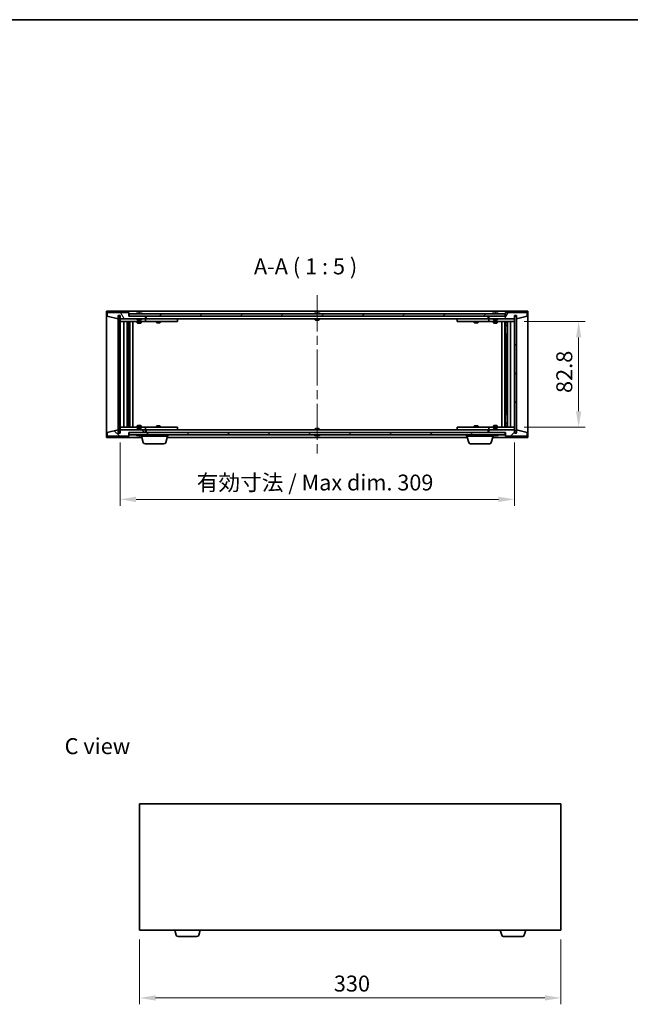
# Model space of a CAD drawing. Units: millimetres. Extents: x 0 to 9444, y 0 to 1405.
# Drawn here: x 2963 to 3442, y 633 to 1405 of the extents above; entities that cross this region are included whole.
import ezdxf

# ---------------------------------------------------------------- set-up
doc = ezdxf.new("R2010")
doc.units = ezdxf.units.MM
doc.header["$LTSCALE"] = 5
doc.linetypes.add('CHAIN', pattern=[0.3543, 0.2362, -0.0295, 0.0591, -0.0295])
doc.layers.get('Defpoints').update_dxf_attribs({"lineweight": 25})
for name, color, linetype, lineweight in [('Border (ISO)', 7, 'Continuous', 35), ('Centerline (ISO)', 131, 'Continuous', 18), ('Dimension (ISO)', 7, 'Continuous', 18), ('Dimension (ISO) @ 1', 7, 'Continuous', 18), ('Hatch (ISO)', 1, 'Continuous', 18), ('Symbol (ISO)', 7, 'Continuous', 18), ('Visible (ISO)', 7, 'Continuous', 35)]:
    doc.layers.add(name, color=color, linetype=linetype, lineweight=lineweight)
doc.styles.add('Note Text (TK)', font='txt')
doc.dimstyles.new('Default - Method 1b (TK)', dxfattribs={"dimscale": 5, "dimtxt": 2.5, "dimasz": 2.5, "dimexe": 1, "dimexo": 1.5, "dimgap": 1, "dimtad": 1, "dimtoh": 1, "dimrnd": 1e-08, "dimdsep": 46, "dimtxsty": 'Note Text (TK)', "dimcen": 0.09, "dimdle": 5, "dimclrd": 100, "dimclre": 100, "dimclrt": 7, "dimadec": 1, "dimazin": 1, "dimtfac": 1, "dimtmove": 0, "dimatfit": 3, "dimfxl": 1, "dimtolj": 1, "dimlwd": -1, "dimlwe": -1, "dimarcsym": 0})
pattern_1 = [(45, (1892.5, -40), (-11.22532, 11.22532), [])]
pattern_2 = [(135.0002, (1892.5, -40), (-11.22528, -11.22536), [])]

# ---------------------------------------------------------------- blocks, each defined once
blk = doc.blocks.new('図面枠 tk図枠')
at = {"layer": 'Border (ISO)'}
blk.add_line((14.5, 289), (405.5, 289), dxfattribs=at)
blk = doc.blocks.new('*D60')
at = {"layer": 'Defpoints', "color": 0}
for p in [(3041.83, 1080.97), (3350.83, 1080.97), (3350.83, 1028.95)]:
    blk.add_point(p, dxfattribs=at)
at = {"layer": 'Dimension (ISO)', "color": 100}
for p, q in [((3041.83, 1073.47), (3041.83, 1023.95)), ((3350.83, 1073.47), (3350.83, 1023.95)), ((3054.33, 1028.95), (3338.33, 1028.95))]:
    blk.add_line(p, q, dxfattribs=at)
for points in [[(3054.33, 1031.04), (3054.33, 1026.87), (3041.83, 1028.95)], [(3338.33, 1031.04), (3338.33, 1026.87), (3350.83, 1028.95)]]:
    blk.add_solid(points, dxfattribs=at)
at = {"layer": 'Dimension (ISO)', "color": 7, "insert": (3101.96, 1042.15), "char_height": 12.5, "attachment_point": 4, "style": 'Note Text (TK)'}
blk.add_mtext('\\A1;\\fＭＳ Ｐゴシック|b0|i0;\\H12.4365;有効寸法 / Max dim. 309', dxfattribs=at)
blk = doc.blocks.new('*D61')
at = {"layer": 'Defpoints', "color": 0}
for p in [(3350.83, 1168.37), (3350.83, 1085.57), (3401.15, 1085.57)]:
    blk.add_point(p, dxfattribs=at)
at = {"layer": 'Dimension (ISO)', "color": 100}
for p, q in [((3358.33, 1168.37), (3406.15, 1168.37)), ((3401.15, 1155.87), (3401.15, 1098.07)), ((3358.33, 1085.57), (3406.15, 1085.57))]:
    blk.add_line(p, q, dxfattribs=at)
for points in [[(3399.07, 1155.87), (3403.23, 1155.87), (3401.15, 1168.37)], [(3399.07, 1098.07), (3403.23, 1098.07), (3401.15, 1085.57)]]:
    blk.add_solid(points, dxfattribs=at)
at = {"layer": 'Dimension (ISO)', "color": 7, "insert": (3389.9, 1112.34), "char_height": 12.5, "attachment_point": 4, "rotation": 90, "style": 'Note Text (TK)'}
blk.add_mtext('\\A1;82.8', dxfattribs=at)
blk = doc.blocks.new('*D69')
at = {"layer": 'Defpoints', "color": 0}
for p in [(3057.16, 691.28), (3387.16, 691.28), (3387.16, 638.1)]:
    blk.add_point(p, dxfattribs=at)
at = {"layer": 'Dimension (ISO)', "color": 100}
for p, q in [((3057.16, 683.78), (3057.16, 633.1)), ((3387.16, 683.78), (3387.16, 633.1)), ((3069.66, 638.1), (3374.66, 638.1))]:
    blk.add_line(p, q, dxfattribs=at)
for points in [[(3069.66, 640.18), (3069.66, 636.01), (3057.16, 638.1)], [(3374.66, 640.18), (3374.66, 636.01), (3387.16, 638.1)]]:
    blk.add_solid(points, dxfattribs=at)
at = {"layer": 'Dimension (ISO)', "color": 7, "insert": (3209.31, 649.35), "char_height": 12.5, "attachment_point": 4, "style": 'Note Text (TK)'}
blk.add_mtext('\\A1;330', dxfattribs=at)

msp = doc.modelspace()

# ---------------------------------------------------------------- hatches: boundary and pattern name
at = {"layer": 'Hatch (ISO)'}
h = msp.add_hatch(dxfattribs=at)
h.set_pattern_fill('ANSI31', color=256, scale=127, angle=75.000175, style=0)
h.set_pattern_definition([(120.0002, (1892.5, -40), (-13.74813, -7.93754), [])])
h.paths.add_polyline_path([(3048.83, 1175.475), (3031.83, 1175.475), (3031.83, 1172.475), (3040.23, 1170.475), (3040.23, 1172.975), (3040.28, 1172.975), (3041.78, 1172.975), (3041.83, 1172.975), (3041.83, 1170.475), (3061.83, 1170.475), (3061.83, 1172.475), (3049.08, 1172.475), (3048.83, 1172.475)])
h = msp.add_hatch(dxfattribs=at)
h.set_pattern_fill('ANSI31', color=256, scale=127, angle=-14.999978, style=0)
h.set_pattern_definition([(30, (1892.5, -40), (-7.9375, 13.74815), [])])
h.paths.add_polyline_path([(3343.58, 1172.475), (3343.58, 1174.475), (3049.08, 1174.475), (3049.08, 1172.475), (3061.83, 1172.475), (3330.83, 1172.475)])
h = msp.add_hatch(dxfattribs=at)
h.set_pattern_fill('ANSI31', color=256, scale=127, angle=14.999978, style=0)
h.set_pattern_definition([(60, (1892.5, -40), (-13.74815, 7.9375), [])])
h.paths.add_polyline_path([(3360.83, 1175.475), (3343.83, 1175.475), (3343.83, 1172.475), (3343.58, 1172.475), (3330.83, 1172.475), (3330.83, 1170.475), (3350.83, 1170.475), (3350.83, 1172.975), (3350.88, 1172.975), (3352.38, 1172.975), (3352.43, 1172.975), (3352.43, 1170.475), (3360.83, 1172.475)])
h = msp.add_hatch(dxfattribs=at)
h.set_pattern_fill('ANSI31', color=256, scale=127, style=0)
h.set_pattern_definition(pattern_1)
h.paths.add_polyline_path([(3041.78, 1172.975), (3040.28, 1172.975), (3040.28, 1080.975), (3041.78, 1080.975)])
h = msp.add_hatch(dxfattribs=at)
h.set_pattern_fill('ANSI31', color=256, scale=127, angle=90.00021, style=0)
h.set_pattern_definition(pattern_2)
h.paths.add_polyline_path([(3352.38, 1172.975), (3350.88, 1172.975), (3350.88, 1080.975), (3352.38, 1080.975)])
h = msp.add_hatch(dxfattribs=at)
h.set_pattern_fill('ANSI31', color=256, scale=127, angle=90.00021, style=0)
h.set_pattern_definition(pattern_2)
h.paths.add_polyline_path([(3031.83, 1078.475), (3048.83, 1078.475), (3048.83, 1081.475), (3049.08, 1081.475), (3061.83, 1081.475), (3061.83, 1083.475), (3041.83, 1083.475), (3041.83, 1080.975), (3041.78, 1080.975), (3040.28, 1080.975), (3040.23, 1080.975), (3040.23, 1083.475), (3031.83, 1081.475)])
h = msp.add_hatch(dxfattribs=at)
h.set_pattern_fill('ANSI31', color=256, scale=127, angle=105.000246, style=0)
h.set_pattern_definition([(150.0002, (1892.5, -40), (-7.93744, -13.74819), [])])
h.paths.add_polyline_path([(3343.58, 1079.475), (3343.58, 1081.475), (3330.83, 1081.475), (3061.83, 1081.475), (3049.08, 1081.475), (3049.08, 1079.475)])
h = msp.add_hatch(dxfattribs=at)
h.set_pattern_fill('ANSI31', color=256, scale=127, style=0)
h.set_pattern_definition(pattern_1)
h.paths.add_polyline_path([(3343.83, 1078.475), (3360.83, 1078.475), (3360.83, 1081.475), (3352.43, 1083.475), (3352.43, 1080.975), (3352.38, 1080.975), (3350.88, 1080.975), (3350.83, 1080.975), (3350.83, 1083.475), (3330.83, 1083.475), (3330.83, 1081.475), (3343.58, 1081.475), (3343.83, 1081.475)])

# ---------------------------------------------------------------- linework, layer by layer
at = {"layer": 'Centerline (ISO)', "linetype": 'CHAIN', "ltscale": 23.990969}
msp.add_line((3196.33, 1188.975), (3196.33, 1064.975), dxfattribs=at)
at = {"layer": 'Visible (ISO)'}
for p, q in [((3031.33, 1077.475), (3031.33, 1176.475)), ((3031.33, 1176.475), (3361.33, 1176.475)), ((3048.83, 1175.475), (3031.83, 1175.475)), ((3031.83, 1175.475), (3031.83, 1172.475)), ((3048.83, 1172.475), (3048.83, 1175.475)), ((3343.58, 1174.475), (3049.08, 1174.475)), ((3049.08, 1174.475), (3049.08, 1172.475)), ((3055.459, 1174.907), (3055.7, 1174.907)), ((3056.41, 1175.059), (3056.411, 1175.038)), ((3057.25, 1175.059), (3057.243, 1174.975)), ((3057.438, 1174.907), (3057.817, 1174.907)), ((3194.83, 1174.907), (3194.847, 1174.907)), ((3196.105, 1174.907), (3196.554, 1174.907)), ((3197.813, 1174.907), (3197.83, 1174.907)), ((3334.459, 1174.907), (3334.7, 1174.907)), ((3335.41, 1175.059), (3335.411, 1175.038)), ((3336.25, 1175.059), (3336.243, 1174.975)), ((3336.438, 1174.907), (3336.817, 1174.907)), ((3343.58, 1172.475), (3343.58, 1174.475)), ((3360.83, 1175.475), (3343.83, 1175.475)), ((3343.83, 1175.475), (3343.83, 1172.475)), ((3360.83, 1172.475), (3360.83, 1175.475)), ((3361.33, 1176.475), (3361.33, 1077.475)), ((3031.83, 1172.475), (3040.23, 1170.475)), ((3040.23, 1170.475), (3040.23, 1172.975)), ((3040.23, 1172.975), (3041.83, 1172.975)), ((3041.78, 1172.975), (3040.28, 1172.975)), ((3040.28, 1172.975), (3040.28, 1080.975)), ((3041.78, 1080.975), (3041.78, 1172.975)), ((3041.83, 1172.975), (3041.83, 1170.475)), ((3041.83, 1170.475), (3061.83, 1170.475)), ((3041.83, 1170.375), (3041.83, 1168.375)), ((3041.83, 1170.375), (3042.83, 1170.375)), ((3042.83, 1168.375), (3041.83, 1168.375)), ((3041.83, 1168.375), (3041.83, 1085.575)), ((3055.33, 1170.375), (3042.83, 1170.375)), ((3042.83, 1168.375), (3060.83, 1168.375)), ((3044.83, 1085.575), (3044.83, 1168.375)), ((3047.28, 1168.375), (3047.28, 1085.575)), ((3047.28, 1168.028), (3048.626, 1168.028)), ((3047.28, 1167.721), (3048.78, 1167.721)), ((3048.626, 1168.375), (3048.626, 1168.028)), ((3048.626, 1168.028), (3048.78, 1167.721)), ((3048.78, 1168.375), (3048.78, 1158.375)), ((3048.78, 1167.721), (3048.78, 1165.525)), ((3061.83, 1172.475), (3048.83, 1172.475)), ((3049.08, 1172.475), (3343.58, 1172.475)), ((3049.38, 1168.375), (3049.38, 1085.575)), ((3051.83, 1168.375), (3051.83, 1085.575)), ((3055.33, 1170.475), (3055.33, 1169.782)), ((3055.33, 1169.782), (3058.33, 1169.782)), ((3055.637, 1169.475), (3055.33, 1169.782)), ((3055.33, 1168.375), (3055.33, 1167.325)), ((3055.33, 1167.325), (3058.33, 1167.325)), ((3055.637, 1167.171), (3055.33, 1167.325)), ((3058.023, 1169.475), (3055.637, 1169.475)), ((3058.023, 1167.171), (3055.637, 1167.171)), ((3058.023, 1169.475), (3058.33, 1169.782)), ((3058.023, 1167.171), (3058.33, 1167.325)), ((3058.33, 1170.475), (3058.33, 1169.782)), ((3060.83, 1170.375), (3058.33, 1170.375)), ((3058.33, 1168.375), (3058.33, 1167.325)), ((3060.83, 1170.375), (3061.83, 1170.375)), ((3061.83, 1168.375), (3060.83, 1168.375)), ((3061.83, 1170.475), (3061.83, 1172.475)), ((3061.83, 1170.375), (3061.83, 1168.375)), ((3062.83, 1170.375), (3061.83, 1170.375)), ((3061.83, 1168.375), (3062.83, 1168.375)), ((3062.33, 1170.475), (3062.33, 1172.475)), ((3330.33, 1170.475), (3062.33, 1170.475)), ((3085.83, 1170.375), (3062.83, 1170.375)), ((3062.83, 1168.375), (3085.83, 1168.375)), ((3070.33, 1168.375), (3070.33, 1167.625)), ((3070.33, 1167.625), (3073.33, 1167.625)), ((3070.637, 1167.471), (3070.33, 1167.625)), ((3070.483, 1170.475), (3070.483, 1170.375)), ((3073.023, 1167.471), (3070.637, 1167.471)), ((3073.023, 1167.471), (3073.33, 1167.625)), ((3073.176, 1170.475), (3073.176, 1170.375)), ((3073.33, 1168.375), (3073.33, 1167.625)), ((3085.83, 1170.375), (3086.83, 1170.375)), ((3086.83, 1168.375), (3085.83, 1168.375)), ((3086.83, 1170.375), (3086.83, 1168.375)), ((3194.83, 1170.475), (3194.83, 1169.782)), ((3194.83, 1169.782), (3197.83, 1169.782)), ((3195.137, 1169.475), (3194.83, 1169.782)), ((3197.523, 1169.475), (3195.137, 1169.475)), ((3197.523, 1169.475), (3197.83, 1169.782)), ((3197.83, 1170.475), (3197.83, 1169.782)), ((3305.83, 1170.375), (3306.83, 1170.375)), ((3305.83, 1168.375), (3305.83, 1170.375)), ((3306.83, 1168.375), (3305.83, 1168.375)), ((3329.83, 1170.375), (3306.83, 1170.375)), ((3306.83, 1168.375), (3329.83, 1168.375)), ((3319.33, 1168.375), (3319.33, 1167.625)), ((3319.33, 1167.625), (3322.33, 1167.625)), ((3319.637, 1167.471), (3319.33, 1167.625)), ((3319.483, 1170.475), (3319.483, 1170.375)), ((3322.023, 1167.471), (3319.637, 1167.471)), ((3322.023, 1167.471), (3322.33, 1167.625)), ((3322.176, 1170.475), (3322.176, 1170.375)), ((3322.33, 1168.375), (3322.33, 1167.625)), ((3330.83, 1170.375), (3329.83, 1170.375)), ((3329.83, 1168.375), (3330.83, 1168.375)), ((3330.33, 1172.475), (3330.33, 1170.475)), ((3343.83, 1172.475), (3330.83, 1172.475)), ((3330.83, 1172.475), (3330.83, 1170.475)), ((3330.83, 1170.475), (3350.83, 1170.475)), ((3330.83, 1170.375), (3331.83, 1170.375)), ((3330.83, 1168.375), (3330.83, 1170.375)), ((3331.83, 1168.375), (3330.83, 1168.375)), ((3334.33, 1170.375), (3331.83, 1170.375)), ((3331.83, 1168.375), (3349.83, 1168.375)), ((3334.33, 1170.475), (3334.33, 1169.782)), ((3334.33, 1169.782), (3337.33, 1169.782)), ((3334.637, 1169.475), (3334.33, 1169.782)), ((3334.33, 1168.375), (3334.33, 1167.325)), ((3334.33, 1167.325), (3337.33, 1167.325)), ((3334.637, 1167.171), (3334.33, 1167.325)), ((3337.023, 1169.475), (3334.637, 1169.475)), ((3337.023, 1167.171), (3334.637, 1167.171)), ((3337.023, 1169.475), (3337.33, 1169.782)), ((3337.023, 1167.171), (3337.33, 1167.325)), ((3337.33, 1170.475), (3337.33, 1169.782)), ((3349.83, 1170.375), (3337.33, 1170.375)), ((3337.33, 1168.375), (3337.33, 1167.325)), ((3340.83, 1085.575), (3340.83, 1168.375)), ((3343.28, 1085.575), (3343.28, 1168.375)), ((3343.88, 1158.375), (3343.88, 1168.375)), ((3344.033, 1168.028), (3343.88, 1167.721)), ((3343.88, 1167.721), (3345.38, 1167.721)), ((3343.88, 1167.721), (3343.88, 1165.525)), ((3344.033, 1168.375), (3344.033, 1168.028)), ((3344.033, 1168.028), (3345.38, 1168.028)), ((3345.38, 1085.575), (3345.38, 1168.375)), ((3347.83, 1168.375), (3347.83, 1085.575)), ((3349.83, 1170.375), (3350.83, 1170.375)), ((3350.83, 1168.375), (3349.83, 1168.375)), ((3350.83, 1170.475), (3350.83, 1172.975)), ((3350.83, 1172.975), (3352.43, 1172.975)), ((3350.83, 1168.375), (3350.83, 1170.375)), ((3350.83, 1085.575), (3350.83, 1168.375)), ((3352.38, 1172.975), (3350.88, 1172.975)), ((3350.88, 1172.975), (3350.88, 1080.975)), ((3352.38, 1080.975), (3352.38, 1172.975)), ((3352.43, 1172.975), (3352.43, 1170.475)), ((3352.43, 1170.475), (3360.83, 1172.475)), ((3047.28, 1165.525), (3048.78, 1165.525)), ((3048.473, 1165.371), (3047.28, 1165.371)), ((3048.58, 1158.375), (3047.28, 1158.375)), ((3048.473, 1165.371), (3048.78, 1165.525)), ((3048.78, 1158.375), (3048.58, 1158.375)), ((3048.58, 1158.375), (3048.58, 1095.575)), ((3343.88, 1165.525), (3345.38, 1165.525)), ((3344.187, 1165.371), (3343.88, 1165.525)), ((3344.08, 1158.375), (3343.88, 1158.375)), ((3344.08, 1095.575), (3344.08, 1158.375)), ((3345.38, 1158.375), (3344.08, 1158.375)), ((3345.38, 1165.371), (3344.187, 1165.371)), ((3047.28, 1095.575), (3048.58, 1095.575)), ((3047.28, 1088.578), (3048.473, 1088.578)), ((3048.78, 1088.425), (3047.28, 1088.425)), ((3048.473, 1088.578), (3048.78, 1088.425)), ((3048.58, 1095.575), (3048.78, 1095.575)), ((3048.78, 1095.575), (3048.78, 1085.575)), ((3048.78, 1086.228), (3048.78, 1088.425)), ((3343.88, 1085.575), (3343.88, 1095.575)), ((3343.88, 1095.575), (3344.08, 1095.575)), ((3344.187, 1088.578), (3343.88, 1088.425)), ((3345.38, 1088.425), (3343.88, 1088.425)), ((3343.88, 1086.228), (3343.88, 1088.425)), ((3344.08, 1095.575), (3345.38, 1095.575)), ((3344.187, 1088.578), (3345.38, 1088.578)), ((3040.23, 1083.475), (3031.83, 1081.475)), ((3031.83, 1081.475), (3031.83, 1078.475)), ((3040.23, 1080.975), (3040.23, 1083.475)), ((3041.83, 1080.975), (3040.23, 1080.975)), ((3040.28, 1080.975), (3041.78, 1080.975)), ((3041.83, 1085.575), (3041.83, 1083.575)), ((3041.83, 1085.575), (3042.83, 1085.575)), ((3042.83, 1083.575), (3041.83, 1083.575)), ((3061.83, 1083.475), (3041.83, 1083.475)), ((3041.83, 1083.475), (3041.83, 1080.975)), ((3060.83, 1085.575), (3042.83, 1085.575)), ((3042.83, 1083.575), (3055.33, 1083.575)), ((3048.78, 1086.228), (3047.28, 1086.228)), ((3048.626, 1085.921), (3047.28, 1085.921)), ((3048.626, 1085.921), (3048.78, 1086.228)), ((3048.626, 1085.575), (3048.626, 1085.921)), ((3048.83, 1078.475), (3048.83, 1081.475)), ((3048.83, 1081.475), (3061.83, 1081.475)), ((3343.58, 1081.475), (3049.08, 1081.475)), ((3049.08, 1081.475), (3049.08, 1079.475)), ((3055.637, 1086.778), (3055.33, 1086.625)), ((3058.33, 1086.625), (3055.33, 1086.625)), ((3055.33, 1085.575), (3055.33, 1086.625)), ((3055.637, 1084.475), (3055.33, 1084.168)), ((3058.33, 1084.168), (3055.33, 1084.168)), ((3055.33, 1083.475), (3055.33, 1084.168)), ((3055.637, 1086.778), (3058.023, 1086.778)), ((3055.637, 1084.475), (3058.023, 1084.475)), ((3058.023, 1086.778), (3058.33, 1086.625)), ((3058.023, 1084.475), (3058.33, 1084.168)), ((3058.33, 1085.575), (3058.33, 1086.625)), ((3058.33, 1083.475), (3058.33, 1084.168)), ((3058.33, 1083.575), (3060.83, 1083.575)), ((3060.83, 1085.575), (3061.83, 1085.575)), ((3061.83, 1083.575), (3060.83, 1083.575)), ((3061.83, 1085.575), (3061.83, 1083.575)), ((3062.83, 1085.575), (3061.83, 1085.575)), ((3061.83, 1083.575), (3062.83, 1083.575)), ((3061.83, 1081.475), (3061.83, 1083.475)), ((3062.33, 1081.475), (3062.33, 1083.475)), ((3062.33, 1083.475), (3330.33, 1083.475)), ((3085.83, 1085.575), (3062.83, 1085.575)), ((3062.83, 1083.575), (3085.83, 1083.575)), ((3070.637, 1086.478), (3070.33, 1086.325)), ((3073.33, 1086.325), (3070.33, 1086.325)), ((3070.33, 1085.575), (3070.33, 1086.325)), ((3070.483, 1083.475), (3070.483, 1083.575)), ((3070.637, 1086.478), (3073.023, 1086.478)), ((3073.023, 1086.478), (3073.33, 1086.325)), ((3073.176, 1083.475), (3073.176, 1083.575)), ((3073.33, 1085.575), (3073.33, 1086.325)), ((3085.83, 1085.575), (3086.83, 1085.575)), ((3086.83, 1083.575), (3085.83, 1083.575)), ((3086.83, 1085.575), (3086.83, 1083.575)), ((3195.137, 1084.475), (3194.83, 1084.168)), ((3197.83, 1084.168), (3194.83, 1084.168)), ((3194.83, 1083.475), (3194.83, 1084.168)), ((3195.137, 1084.475), (3197.523, 1084.475)), ((3197.523, 1084.475), (3197.83, 1084.168)), ((3197.83, 1083.475), (3197.83, 1084.168)), ((3305.83, 1085.575), (3306.83, 1085.575)), ((3305.83, 1083.575), (3305.83, 1085.575)), ((3306.83, 1083.575), (3305.83, 1083.575)), ((3329.83, 1085.575), (3306.83, 1085.575)), ((3306.83, 1083.575), (3329.83, 1083.575)), ((3319.637, 1086.478), (3319.33, 1086.325)), ((3322.33, 1086.325), (3319.33, 1086.325)), ((3319.33, 1085.575), (3319.33, 1086.325)), ((3319.483, 1083.475), (3319.483, 1083.575)), ((3319.637, 1086.478), (3322.023, 1086.478)), ((3322.023, 1086.478), (3322.33, 1086.325)), ((3322.176, 1083.475), (3322.176, 1083.575)), ((3322.33, 1085.575), (3322.33, 1086.325)), ((3330.83, 1085.575), (3329.83, 1085.575)), ((3329.83, 1083.575), (3330.83, 1083.575)), ((3330.33, 1083.475), (3330.33, 1081.475)), ((3330.83, 1085.575), (3331.83, 1085.575)), ((3330.83, 1083.575), (3330.83, 1085.575)), ((3331.83, 1083.575), (3330.83, 1083.575)), ((3350.83, 1083.475), (3330.83, 1083.475)), ((3330.83, 1083.475), (3330.83, 1081.475)), ((3330.83, 1081.475), (3343.83, 1081.475)), ((3349.83, 1085.575), (3331.83, 1085.575)), ((3331.83, 1083.575), (3334.33, 1083.575)), ((3334.637, 1086.778), (3334.33, 1086.625)), ((3337.33, 1086.625), (3334.33, 1086.625)), ((3334.33, 1085.575), (3334.33, 1086.625)), ((3334.637, 1084.475), (3334.33, 1084.168)), ((3337.33, 1084.168), (3334.33, 1084.168)), ((3334.33, 1083.475), (3334.33, 1084.168)), ((3334.637, 1086.778), (3337.023, 1086.778)), ((3334.637, 1084.475), (3337.023, 1084.475)), ((3337.023, 1086.778), (3337.33, 1086.625)), ((3337.023, 1084.475), (3337.33, 1084.168)), ((3337.33, 1085.575), (3337.33, 1086.625)), ((3337.33, 1083.475), (3337.33, 1084.168)), ((3337.33, 1083.575), (3349.83, 1083.575)), ((3343.58, 1079.475), (3343.58, 1081.475)), ((3343.83, 1081.475), (3343.83, 1078.475)), ((3345.38, 1086.228), (3343.88, 1086.228)), ((3344.033, 1085.921), (3343.88, 1086.228)), ((3345.38, 1085.921), (3344.033, 1085.921)), ((3344.033, 1085.575), (3344.033, 1085.921)), ((3349.83, 1085.575), (3350.83, 1085.575)), ((3350.83, 1083.575), (3349.83, 1083.575)), ((3350.83, 1083.575), (3350.83, 1085.575)), ((3350.83, 1080.975), (3350.83, 1083.475)), ((3352.43, 1080.975), (3350.83, 1080.975)), ((3350.88, 1080.975), (3352.38, 1080.975)), ((3360.83, 1081.475), (3352.43, 1083.475)), ((3352.43, 1083.475), (3352.43, 1080.975)), ((3360.83, 1078.475), (3360.83, 1081.475)), ((3058.83, 1077.475), (3031.33, 1077.475)), ((3031.83, 1078.475), (3048.83, 1078.475)), ((3049.08, 1079.475), (3343.58, 1079.475)), ((3055.7, 1079.043), (3055.459, 1079.043)), ((3056.41, 1078.891), (3056.411, 1078.912)), ((3057.25, 1078.891), (3057.243, 1078.975)), ((3057.817, 1079.043), (3057.438, 1079.043)), ((3058.33, 1078.475), (3058.33, 1079.043)), ((3079.33, 1078.475), (3058.33, 1078.475)), ((3060.009, 1073.544), (3058.53, 1078.475)), ((3077.651, 1073.544), (3079.13, 1078.475)), ((3313.83, 1077.475), (3078.83, 1077.475)), ((3079.33, 1078.475), (3079.33, 1079.475)), ((3194.847, 1079.043), (3194.83, 1079.043)), ((3196.554, 1079.043), (3196.105, 1079.043)), ((3197.83, 1079.043), (3197.813, 1079.043)), ((3313.33, 1078.475), (3313.33, 1079.475)), ((3334.33, 1078.475), (3313.33, 1078.475)), ((3315.009, 1073.544), (3313.53, 1078.475)), ((3332.651, 1073.544), (3334.13, 1078.475)), ((3361.33, 1077.475), (3333.83, 1077.475)), ((3334.33, 1078.475), (3334.33, 1079.043)), ((3334.7, 1079.043), (3334.459, 1079.043)), ((3335.41, 1078.891), (3335.411, 1078.912)), ((3336.25, 1078.891), (3336.243, 1078.975)), ((3336.817, 1079.043), (3336.438, 1079.043)), ((3343.83, 1078.475), (3360.83, 1078.475)), ((3076.214, 1072.475), (3061.446, 1072.475)), ((3331.214, 1072.475), (3316.446, 1072.475)), ((3057.16, 790.28), (3057.16, 691.28)), ((3387.16, 790.28), (3057.16, 790.28)), ((3387.16, 691.28), (3387.16, 790.28)), ((3057.16, 691.28), (3387.16, 691.28)), ((3085.84, 687.349), (3084.66, 691.28)), ((3103.481, 687.349), (3104.66, 691.28)), ((3340.84, 687.349), (3339.66, 691.28)), ((3358.481, 687.349), (3359.66, 691.28)), ((3102.044, 686.28), (3087.276, 686.28)), ((3357.044, 686.28), (3342.276, 686.28))]:
    msp.add_line(p, q, dxfattribs=at)
for centre, radius, start, end in [((3056.83, 1168.221), 6.852, 93.955988, 114.119419), ((3056.83, 1168.221), 6.852, 65.880581, 86.044012), ((3196.33, 1168.221), 6.852, 102.645266, 114.119419), ((3196.33, 1168.221), 6.852, 65.880581, 77.354734), ((3335.83, 1168.221), 6.852, 93.955988, 114.119419), ((3335.83, 1168.221), 6.852, 65.880581, 86.044012), ((3056.83, 1085.729), 6.852, 245.880581, 266.044012), ((3056.83, 1085.729), 6.852, 273.955988, 294.119419), ((3061.446, 1073.975), 1.5, 196.699244, 270), ((3076.214, 1073.975), 1.5, 270, 343.300756), ((3196.33, 1085.729), 6.852, 245.880581, 257.354734), ((3196.33, 1085.729), 6.852, 282.645266, 294.119419), ((3316.446, 1073.975), 1.5, 196.699244, 270), ((3331.214, 1073.975), 1.5, 270, 343.300756), ((3335.83, 1085.729), 6.852, 245.880581, 266.044012), ((3335.83, 1085.729), 6.852, 273.955988, 294.119419), ((3087.276, 687.78), 1.5, 196.699244, 270), ((3102.044, 687.78), 1.5, 270, 343.300756), ((3342.276, 687.78), 1.5, 196.699244, 270), ((3357.044, 687.78), 1.5, 270, 343.300756)]:
    msp.add_arc(centre, radius, start, end, dxfattribs=at)
for centre, major_axis, ratio, start_param, end_param in [((3057.018, 1168.251), (-1.086, 6.756), 0.8356597, 6.2160259, 6.3678631), ((3056.646, 1168.251), (1.112, 6.752), 0.8441198, 0.2045287, 0.356366), ((3057.12, 1168.251), (-0.71, 6.806), 0.5422885, 6.0085023, 6.1603396), ((3057.014, 1168.251), (-1.112, 6.752), 0.8441198, 6.0500165, 6.0786566), ((3056.537, 1168.251), (0.703, 6.807), 0.5290232, 6.1195682, 6.2714054), ((3196.333, 1168.251), (6.815, -0.615), 0.9961636, 1.7275052, 1.8793425), ((3196.676, 1168.251), (-0.596, 6.817), 0.0078667, 6.0643123, 6.2161495), ((3195.984, 1168.251), (0.596, 6.817), 0.0078667, 0.0670358, 0.2188731), ((3196.327, 1168.251), (6.815, 0.615), 0.9961636, 1.2622502, 1.4140875), ((3336.018, 1168.251), (-1.086, 6.756), 0.8356597, 6.2160259, 6.3678631), ((3335.646, 1168.251), (1.112, 6.752), 0.8441198, 0.2045287, 0.356366), ((3336.12, 1168.251), (-0.71, 6.806), 0.5422885, 6.0085023, 6.1603396), ((3336.014, 1168.251), (-1.112, 6.752), 0.8441198, 6.0500165, 6.0786566), ((3335.537, 1168.251), (0.703, 6.807), 0.5290232, 6.1195682, 6.2714054), ((3057.018, 1085.698), (-1.086, -6.756), 0.8356597, 6.1985075, 6.3503448), ((3056.646, 1085.698), (1.112, -6.752), 0.8441198, 5.9268194, 6.0786566), ((3057.12, 1085.698), (-0.71, -6.806), 0.5422885, 0.1228457, 0.274683), ((3057.014, 1085.698), (-1.112, -6.752), 0.8441198, 0.2045287, 0.2331688), ((3056.537, 1085.698), (0.703, -6.807), 0.5290232, 0.0117799, 0.1636171), ((3196.333, 1085.698), (-6.815, -0.615), 0.9961636, 1.2622502, 1.4140874), ((3196.676, 1085.698), (-0.596, -6.817), 0.0078667, 0.0670358, 0.2188731), ((3195.984, 1085.698), (0.596, -6.817), 0.0078667, 6.0643123, 6.2161495), ((3196.327, 1085.698), (-6.815, 0.615), 0.9961636, 1.7275052, 1.8793425), ((3336.018, 1085.698), (-1.086, -6.756), 0.8356597, 6.1985075, 6.3503448), ((3335.646, 1085.698), (1.112, -6.752), 0.8441198, 5.9268194, 6.0786566), ((3336.12, 1085.698), (-0.71, -6.806), 0.5422885, 0.1228457, 0.274683), ((3336.014, 1085.698), (-1.112, -6.752), 0.8441198, 0.2045287, 0.2331688), ((3335.537, 1085.698), (0.703, -6.807), 0.5290232, 0.0117799, 0.1636171)]:
    msp.add_ellipse(centre, major_axis=major_axis, ratio=ratio, start_param=start_param, end_param=end_param, dxfattribs=at)
for points, knots in [([(3056.41, 1175.059), (3056.41, 1175.059), (3056.408, 1175.059), (3056.398, 1175.059), (3056.387, 1175.059), (3056.355, 1175.057), (3056.335, 1175.055), (3056.314, 1175.053)], [0.011312353, 0.011312353, 0.011312353, 0.011312353, 0.015935913, 0.015935913, 0.023904898, 0.023904898, 0.031539627, 0.031539627, 0.031539627, 0.031539627]), ([(3056.578, 1175.053), (3056.6, 1175.055), (3056.627, 1175.057), (3056.683, 1175.059), (3056.712, 1175.059), (3056.763, 1175.059), (3056.79, 1175.059), (3056.835, 1175.057), (3056.854, 1175.055), (3056.868, 1175.053)], [0, 0, 0, 0, 0.007967957, 0.007967957, 0.015935913, 0.015935913, 0.023904898, 0.023904898, 0.031539627, 0.031539627, 0.031539627, 0.031539627]), ([(3057.082, 1175.053), (3057.059, 1175.055), (3057.033, 1175.057), (3056.977, 1175.059), (3056.948, 1175.059), (3056.896, 1175.059), (3056.87, 1175.059), (3056.841, 1175.057), (3056.835, 1175.057), (3056.83, 1175.057)], [0, 0, 0, 0, 0.007968104, 0.007968104, 0.015936209, 0.015936209, 0.023905046, 0.023905046, 0.025953814, 0.025953814, 0.025953814, 0.025953814]), ([(3057.282, 1175.053), (3057.268, 1175.055), (3057.258, 1175.057), (3057.248, 1175.059), (3057.249, 1175.059), (3057.261, 1175.059), (3057.273, 1175.059), (3057.293, 1175.057), (3057.298, 1175.057), (3057.303, 1175.057)], [0, 0, 0, 0, 0.007968104, 0.007968104, 0.015936209, 0.015936209, 0.023905046, 0.023905046, 0.025953814, 0.025953814, 0.025953814, 0.025953814]), ([(3195.874, 1175.053), (3195.901, 1175.055), (3195.929, 1175.057), (3195.981, 1175.059), (3196.004, 1175.059), (3196.042, 1175.059), (3196.058, 1175.059), (3196.079, 1175.057), (3196.084, 1175.055), (3196.084, 1175.053)], [0, 0, 0, 0, 0.007968104, 0.007968104, 0.015936209, 0.015936209, 0.023905046, 0.023905046, 0.031539627, 0.031539627, 0.031539627, 0.031539627]), ([(3196.575, 1175.053), (3196.576, 1175.055), (3196.581, 1175.057), (3196.604, 1175.059), (3196.62, 1175.059), (3196.658, 1175.059), (3196.682, 1175.059), (3196.733, 1175.057), (3196.76, 1175.055), (3196.785, 1175.053)], [0, 0, 0, 0, 0.007967957, 0.007967957, 0.015935913, 0.015935913, 0.023904898, 0.023904898, 0.031539627, 0.031539627, 0.031539627, 0.031539627]), ([(3335.41, 1175.059), (3335.41, 1175.059), (3335.408, 1175.059), (3335.398, 1175.059), (3335.387, 1175.059), (3335.355, 1175.057), (3335.335, 1175.055), (3335.314, 1175.053)], [0.011312353, 0.011312353, 0.011312353, 0.011312353, 0.015935913, 0.015935913, 0.023904898, 0.023904898, 0.031539627, 0.031539627, 0.031539627, 0.031539627]), ([(3335.578, 1175.053), (3335.6, 1175.055), (3335.627, 1175.057), (3335.683, 1175.059), (3335.712, 1175.059), (3335.763, 1175.059), (3335.79, 1175.059), (3335.835, 1175.057), (3335.854, 1175.055), (3335.868, 1175.053)], [0, 0, 0, 0, 0.007967957, 0.007967957, 0.015935913, 0.015935913, 0.023904898, 0.023904898, 0.031539627, 0.031539627, 0.031539627, 0.031539627]), ([(3336.082, 1175.053), (3336.059, 1175.055), (3336.033, 1175.057), (3335.977, 1175.059), (3335.948, 1175.059), (3335.896, 1175.059), (3335.87, 1175.059), (3335.841, 1175.057), (3335.835, 1175.057), (3335.83, 1175.057)], [0, 0, 0, 0, 0.007968104, 0.007968104, 0.015936209, 0.015936209, 0.023905046, 0.023905046, 0.025953814, 0.025953814, 0.025953814, 0.025953814]), ([(3336.282, 1175.053), (3336.268, 1175.055), (3336.258, 1175.057), (3336.248, 1175.059), (3336.249, 1175.059), (3336.261, 1175.059), (3336.273, 1175.059), (3336.293, 1175.057), (3336.298, 1175.057), (3336.303, 1175.057)], [0, 0, 0, 0, 0.007968104, 0.007968104, 0.015936209, 0.015936209, 0.023905046, 0.023905046, 0.025953814, 0.025953814, 0.025953814, 0.025953814]), ([(3056.314, 1078.896), (3056.336, 1078.894), (3056.357, 1078.893), (3056.388, 1078.891), (3056.399, 1078.89), (3056.408, 1078.89), (3056.41, 1078.891), (3056.41, 1078.891)], [0, 0, 0, 0, 0.007968104, 0.007968104, 0.015936209, 0.015936209, 0.020242913, 0.020242913, 0.020242913, 0.020242913]), ([(3056.868, 1078.896), (3056.853, 1078.894), (3056.833, 1078.893), (3056.787, 1078.891), (3056.76, 1078.89), (3056.708, 1078.89), (3056.679, 1078.891), (3056.625, 1078.893), (3056.599, 1078.894), (3056.578, 1078.896)], [0, 0, 0, 0, 0.007968104, 0.007968104, 0.015936209, 0.015936209, 0.023905046, 0.023905046, 0.031539627, 0.031539627, 0.031539627, 0.031539627]), ([(3056.83, 1078.893), (3056.836, 1078.893), (3056.843, 1078.892), (3056.873, 1078.891), (3056.9, 1078.89), (3056.951, 1078.89), (3056.98, 1078.891), (3057.035, 1078.893), (3057.06, 1078.894), (3057.082, 1078.896)], [0.00560335, 0.00560335, 0.00560335, 0.00560335, 0.007967957, 0.007967957, 0.015935913, 0.015935913, 0.023904898, 0.023904898, 0.031539627, 0.031539627, 0.031539627, 0.031539627]), ([(3057.303, 1078.893), (3057.297, 1078.893), (3057.292, 1078.892), (3057.271, 1078.891), (3057.26, 1078.89), (3057.249, 1078.89), (3057.248, 1078.891), (3057.258, 1078.893), (3057.268, 1078.894), (3057.282, 1078.896)], [0.00560335, 0.00560335, 0.00560335, 0.00560335, 0.007967957, 0.007967957, 0.015935913, 0.015935913, 0.023904898, 0.023904898, 0.031539627, 0.031539627, 0.031539627, 0.031539627]), ([(3196.084, 1078.896), (3196.084, 1078.894), (3196.078, 1078.893), (3196.056, 1078.891), (3196.04, 1078.89), (3196.002, 1078.89), (3195.978, 1078.891), (3195.927, 1078.893), (3195.9, 1078.894), (3195.874, 1078.896)], [0, 0, 0, 0, 0.007967957, 0.007967957, 0.015935913, 0.015935913, 0.023904898, 0.023904898, 0.031539627, 0.031539627, 0.031539627, 0.031539627]), ([(3196.785, 1078.896), (3196.759, 1078.894), (3196.731, 1078.893), (3196.679, 1078.891), (3196.655, 1078.89), (3196.618, 1078.89), (3196.602, 1078.891), (3196.581, 1078.893), (3196.576, 1078.894), (3196.575, 1078.896)], [0, 0, 0, 0, 0.007968104, 0.007968104, 0.015936209, 0.015936209, 0.023905046, 0.023905046, 0.031539627, 0.031539627, 0.031539627, 0.031539627]), ([(3335.314, 1078.896), (3335.336, 1078.894), (3335.357, 1078.893), (3335.388, 1078.891), (3335.399, 1078.89), (3335.408, 1078.89), (3335.41, 1078.891), (3335.41, 1078.891)], [0, 0, 0, 0, 0.007968104, 0.007968104, 0.015936209, 0.015936209, 0.020242913, 0.020242913, 0.020242913, 0.020242913]), ([(3335.868, 1078.896), (3335.853, 1078.894), (3335.833, 1078.893), (3335.787, 1078.891), (3335.76, 1078.89), (3335.708, 1078.89), (3335.679, 1078.891), (3335.625, 1078.893), (3335.599, 1078.894), (3335.578, 1078.896)], [0, 0, 0, 0, 0.007968104, 0.007968104, 0.015936209, 0.015936209, 0.023905046, 0.023905046, 0.031539627, 0.031539627, 0.031539627, 0.031539627]), ([(3335.83, 1078.893), (3335.836, 1078.893), (3335.843, 1078.892), (3335.873, 1078.891), (3335.9, 1078.89), (3335.951, 1078.89), (3335.98, 1078.891), (3336.035, 1078.893), (3336.06, 1078.894), (3336.082, 1078.896)], [0.00560335, 0.00560335, 0.00560335, 0.00560335, 0.007967957, 0.007967957, 0.015935913, 0.015935913, 0.023904898, 0.023904898, 0.031539627, 0.031539627, 0.031539627, 0.031539627]), ([(3336.303, 1078.893), (3336.297, 1078.893), (3336.292, 1078.892), (3336.271, 1078.891), (3336.26, 1078.89), (3336.249, 1078.89), (3336.248, 1078.891), (3336.258, 1078.893), (3336.268, 1078.894), (3336.282, 1078.896)], [0.00560335, 0.00560335, 0.00560335, 0.00560335, 0.007967957, 0.007967957, 0.015935913, 0.015935913, 0.023904898, 0.023904898, 0.031539627, 0.031539627, 0.031539627, 0.031539627])]:
    msp.add_open_spline(points, degree=3, knots=knots, dxfattribs=at)

# ---------------------------------------------------------------- block references
at = {"xscale": 5, "yscale": 5, "zscale": 5}
msp.add_blockref('図面枠 tk図枠', (1892.5, -40), dxfattribs=at)

# ---------------------------------------------------------------- texts
at = {"layer": 'Symbol (ISO)', "color": 7, "insert": (3146.719, 1201.446), "char_height": 12.5, "attachment_point": 7, "style": 'Note Text (TK)'}
msp.add_mtext('A-A ( 1 : 5 )', dxfattribs=at)
at = {"layer": 'Symbol (ISO)', "color": 7, "insert": (2998.411, 835.472), "char_height": 12.5, "width": 52.48538, "attachment_point": 4, "line_spacing_factor": 1.5, "style": 'Note Text (TK)'}
msp.add_mtext('{\\fＭＳ Ｐゴシック|b0|i0;C view}', dxfattribs=at)

# ---------------------------------------------------------------- dimensions: what is measured, and where the dimension line sits
at = {"layer": 'Dimension (ISO) @ 1', "color": 100}
for base, p1, p2, angle, picture, middle in [((3401.149, 1085.575), (3350.83, 1168.375), (3350.83, 1085.575), 90, '*D61', (3401.149, 1126.975)), ((3387.16, 638.096), (3057.16, 691.28), (3387.16, 691.28), 180, '*D69', (3222.16, 638.096))]:
    dim = msp.add_linear_dim(base=base, p1=p1, p2=p2, angle=angle, dimstyle='Default - Method 1b (TK)', override={"dimscale": 1, "dimtxt": 12.5, "dimasz": 12.5, "dimexe": 5, "dimexo": 7.5, "dimgap": 5, "dimtoh": 0, "dimdec": 2, "dimcen": 0.45, "dimtol": 0, "dimlim": 0, "dimtp": 0, "dimtm": 0, "dimtdec": 2, "dimtix": 0, "dimtofl": 0, "dimtmove": 0, "dimatfit": 1}, dxfattribs=at)
    dim.commit()
    dim.dimension.update_dxf_attribs({"geometry": picture, "text_midpoint": middle, "dimtype": 128})
dim = msp.add_linear_dim(base=(3350.83, 1028.953), p1=(3041.83, 1080.975), p2=(3350.83, 1080.975), angle=180, text='\\fＭＳ Ｐゴシック|b0|i0;\\H12.4365;有効寸法 / Max dim. <>', dimstyle='Default - Method 1b (TK)', override={"dimscale": 1, "dimtxt": 12.5, "dimasz": 12.5, "dimexe": 5, "dimexo": 7.5, "dimgap": 5, "dimtoh": 0, "dimdec": 2, "dimcen": 0.45, "dimtol": 0, "dimlim": 0, "dimtp": 0, "dimtm": 0, "dimtdec": 2, "dimtix": 0, "dimtofl": 0, "dimtmove": 0, "dimatfit": 1}, dxfattribs=at)
dim.commit()
dim.dimension.update_dxf_attribs({"geometry": '*D60', "text_midpoint": (3196.33, 1028.953), "dimtype": 128})

doc.saveas('drawing.dxf')
